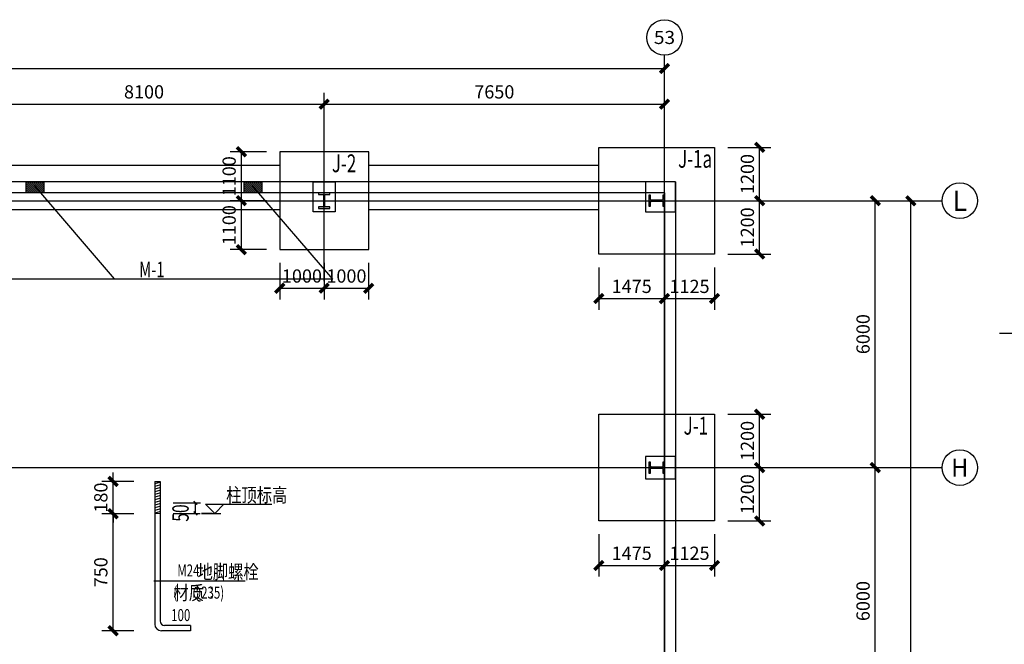
# Model space of a CAD drawing. Units: millimetres. Extents: x 0 to 325087, y 0 to 134768.
# Drawn here: x 265020 to 287155, y 104415 to 118458 of the extents above; entities that cross this region are included whole.
import ezdxf
from ezdxf.enums import TextEntityAlignment as Align

# ---------------------------------------------------------------- set-up
doc = ezdxf.new("R2010")
doc.units = ezdxf.units.MM
doc.linetypes.add('ACAD_ISO04W100', pattern=[30.5, 24, -3, 0.5, -3])
doc.linetypes.add('CONTINOUS', pattern=[2000000.0, 1000000.0, 1000000.0])
for name, color, linetype in [('1', 7, 'Continuous'), ('1000', 2, 'Continuous'), ('AXIS', 3, 'Continuous'), ('AXIS_TEXT', 7, 'Continuous'), ('COLUMN', 9, 'Continuous'), ('DOTE', 1, 'Continuous'), ('NUM', 7, 'Continuous'), ('PUB_DIM', 3, 'Continuous'), ('TEXT', 7, 'Continuous'), ('THIN', 7, 'Continuous')]:
    doc.layers.add(name, color=color, linetype=linetype)
doc.layers.add('承台集中标注', color=7, linetype='Continuous', lineweight=18)
doc.styles.add('_HZTXT', font='txt.shx', dxfattribs={"width": 0.8, "bigfont": 'hztxt.shx'})
doc.styles.add('_TCH_AXIS', font='COMPLEX', dxfattribs={"bigfont": 'GBCBIG'})
doc.styles.add('_TCH_DIM_T3', font='SIMPLEX', dxfattribs={"width": 0.706, "bigfont": 'GBCBIG'})
doc.styles.add('COMPLEX', font='COMPLEX')
doc.styles.add('TSSD_Norm', font='Tssdeng.shx', dxfattribs={"width": 0.7, "bigfont": 'hztxt.shx'})
doc.styles.add('TSSD_Rein', font='Tssdeng.shx', dxfattribs={"width": 0.7, "bigfont": 'hztxt.shx'})
doc.dimstyles.new('_TCH_ARCH&&100', dxfattribs={"dimtxt": 297.5, "dimasz": 200, "dimexe": 250, "dimexo": 300, "dimgap": 126.25, "dimtad": 1, "dimdec": 0, "dimzin": 0, "dimdsep": 46, "dimtxsty": '_TCH_DIM_T3', "dimblk": 'ARCHTICK', "dimcen": 0.09, "dimclrt": 7, "dimazin": 2, "dimtfac": 1, "dimtdec": 0, "dimtix": 1, "dimtmove": 2, "dimatfit": 3, "dimfxl": 1, "dimtolj": 1, "dimtzin": 0, "dimarcsym": 0})

# ---------------------------------------------------------------- blocks, each defined once
blk = doc.blocks.new('_ArchTick')
at = {"color": 0, "linetype": 'ByBlock', "const_width": 0.4}
blk.add_lwpolyline([(-0.5, -0.5), (0.5, 0.5)], dxfattribs=at)
blk = doc.blocks.new('*D2759')
at = {"layer": 'Defpoints', "color": 0, "transparency": 16777216}
for p in [(270865, 113288), (271865, 113288), (271865, 112420)]:
    blk.add_point(p, dxfattribs=at)
at = {"layer": 'PUB_DIM', "color": 0, "lineweight": -2, "transparency": 16777216}
for p, q in [((270865, 112988), (270865, 112170)), ((271865, 112988), (271865, 112170)), ((270865, 112420), (271865, 112420))]:
    blk.add_line(p, q, dxfattribs=at)
at = {"layer": 'PUB_DIM', "color": 0, "lineweight": -2, "transparency": 16777216, "xscale": 200, "yscale": 200, "zscale": 200, "rotation": 180}
blk.add_blockref('_ArchTick', (270865, 112420), dxfattribs=at)
at = {"layer": 'PUB_DIM', "color": 0, "lineweight": -2, "transparency": 16777216, "xscale": 200, "yscale": 200, "zscale": 200}
blk.add_blockref('_ArchTick', (271865, 112420), dxfattribs=at)
at = {"layer": 'PUB_DIM', "color": 7, "transparency": 16777216, "insert": (271365, 112695), "char_height": 297.5, "attachment_point": 5, "style": '_TCH_DIM_T3'}
blk.add_mtext('\\A1;1000', dxfattribs=at)
blk = doc.blocks.new('*D2760')
at = {"layer": 'Defpoints', "color": 0, "transparency": 16777216}
for p in [(271865, 113288), (272865, 113288), (272865, 112420)]:
    blk.add_point(p, dxfattribs=at)
at = {"layer": 'PUB_DIM', "color": 0, "lineweight": -2, "transparency": 16777216}
for p, q in [((271865, 112988), (271865, 112170)), ((272865, 112988), (272865, 112170)), ((271865, 112420), (272865, 112420))]:
    blk.add_line(p, q, dxfattribs=at)
at = {"layer": 'PUB_DIM', "color": 0, "lineweight": -2, "transparency": 16777216, "xscale": 200, "yscale": 200, "zscale": 200, "rotation": 180}
blk.add_blockref('_ArchTick', (271865, 112420), dxfattribs=at)
at = {"layer": 'PUB_DIM', "color": 0, "lineweight": -2, "transparency": 16777216, "xscale": 200, "yscale": 200, "zscale": 200}
blk.add_blockref('_ArchTick', (272865, 112420), dxfattribs=at)
at = {"layer": 'PUB_DIM', "color": 7, "transparency": 16777216, "insert": (272365, 112695), "char_height": 297.5, "attachment_point": 5, "style": '_TCH_DIM_T3'}
blk.add_mtext('\\A1;1000', dxfattribs=at)
blk = doc.blocks.new('*D2761')
at = {"layer": 'Defpoints', "color": 0, "transparency": 16777216}
for p in [(270003, 115488), (270865, 115488), (270865, 114388)]:
    blk.add_point(p, dxfattribs=at)
at = {"layer": 'PUB_DIM', "color": 0, "lineweight": -2, "transparency": 16777216}
for p, q in [((270565, 115488), (269753, 115488)), ((270003, 114388), (270003, 115488)), ((270565, 114388), (269753, 114388))]:
    blk.add_line(p, q, dxfattribs=at)
at = {"layer": 'PUB_DIM', "color": 0, "lineweight": -2, "transparency": 16777216, "xscale": 200, "yscale": 200, "zscale": 200}
for p, rotation in [((270003, 115488), 90), ((270003, 114388), 270)]:
    blk.add_blockref('_ArchTick', p, dxfattribs=dict(at, rotation=rotation))
at = {"layer": 'PUB_DIM', "color": 7, "transparency": 16777216, "insert": (269728, 114938), "char_height": 297.5, "attachment_point": 5, "rotation": 90, "style": '_TCH_DIM_T3'}
blk.add_mtext('\\A1;1100', dxfattribs=at)
blk = doc.blocks.new('*D2762')
at = {"layer": 'Defpoints', "color": 0, "transparency": 16777216}
for p in [(270003, 114388), (270865, 114388), (270865, 113288)]:
    blk.add_point(p, dxfattribs=at)
at = {"layer": 'PUB_DIM', "color": 0, "lineweight": -2, "transparency": 16777216}
for p, q in [((270565, 114388), (269753, 114388)), ((270003, 113288), (270003, 114388)), ((270565, 113288), (269753, 113288))]:
    blk.add_line(p, q, dxfattribs=at)
at = {"layer": 'PUB_DIM', "color": 0, "lineweight": -2, "transparency": 16777216, "xscale": 200, "yscale": 200, "zscale": 200}
for p, rotation in [((270003, 114388), 90), ((270003, 113288), 270)]:
    blk.add_blockref('_ArchTick', p, dxfattribs=dict(at, rotation=rotation))
at = {"layer": 'PUB_DIM', "color": 7, "transparency": 16777216, "insert": (269728, 113838), "char_height": 297.5, "attachment_point": 5, "rotation": 90, "style": '_TCH_DIM_T3'}
blk.add_mtext('\\A1;1100', dxfattribs=at)
blk = doc.blocks.new('*D2779')
at = {"layer": 'Defpoints', "color": 0, "transparency": 16777216}
for p in [(278040, 107188), (279515, 107188), (279515, 106187)]:
    blk.add_point(p, dxfattribs=at)
at = {"layer": 'PUB_DIM', "color": 0, "lineweight": -2, "transparency": 16777216}
for p, q in [((278040, 106888), (278040, 105937)), ((279515, 106888), (279515, 105937)), ((278040, 106187), (279515, 106187))]:
    blk.add_line(p, q, dxfattribs=at)
at = {"layer": 'PUB_DIM', "color": 0, "lineweight": -2, "transparency": 16777216, "xscale": 200, "yscale": 200, "zscale": 200, "rotation": 180}
blk.add_blockref('_ArchTick', (278040, 106187), dxfattribs=at)
at = {"layer": 'PUB_DIM', "color": 0, "lineweight": -2, "transparency": 16777216, "xscale": 200, "yscale": 200, "zscale": 200}
blk.add_blockref('_ArchTick', (279515, 106187), dxfattribs=at)
at = {"layer": 'PUB_DIM', "color": 7, "transparency": 16777216, "insert": (278778, 106462), "char_height": 297.5, "attachment_point": 5, "style": '_TCH_DIM_T3'}
blk.add_mtext('\\A1;1475', dxfattribs=at)
blk = doc.blocks.new('*D2780')
at = {"layer": 'Defpoints', "color": 0, "transparency": 16777216}
for p in [(279515, 107188), (280640, 107188), (280640, 106187)]:
    blk.add_point(p, dxfattribs=at)
at = {"layer": 'PUB_DIM', "color": 0, "lineweight": -2, "transparency": 16777216}
for p, q in [((279515, 106888), (279515, 105937)), ((280640, 106888), (280640, 105937)), ((279515, 106187), (280640, 106187))]:
    blk.add_line(p, q, dxfattribs=at)
at = {"layer": 'PUB_DIM', "color": 0, "lineweight": -2, "transparency": 16777216, "xscale": 200, "yscale": 200, "zscale": 200, "rotation": 180}
blk.add_blockref('_ArchTick', (279515, 106187), dxfattribs=at)
at = {"layer": 'PUB_DIM', "color": 0, "lineweight": -2, "transparency": 16777216, "xscale": 200, "yscale": 200, "zscale": 200}
blk.add_blockref('_ArchTick', (280640, 106187), dxfattribs=at)
at = {"layer": 'PUB_DIM', "color": 7, "transparency": 16777216, "insert": (280078, 106462), "char_height": 297.5, "attachment_point": 5, "style": '_TCH_DIM_T3'}
blk.add_mtext('\\A1;1125', dxfattribs=at)
blk = doc.blocks.new('*D2781')
at = {"layer": 'Defpoints', "color": 0, "transparency": 16777216}
for p in [(280640, 109588), (281654, 109588), (280640, 108388)]:
    blk.add_point(p, dxfattribs=at)
at = {"layer": 'PUB_DIM', "color": 0, "lineweight": -2, "transparency": 16777216}
for p, q in [((280940, 109588), (281904, 109588)), ((281654, 108388), (281654, 109588)), ((280940, 108388), (281904, 108388))]:
    blk.add_line(p, q, dxfattribs=at)
at = {"layer": 'PUB_DIM', "color": 0, "lineweight": -2, "transparency": 16777216, "xscale": 200, "yscale": 200, "zscale": 200}
for p, rotation in [((281654, 109588), 90), ((281654, 108388), 270)]:
    blk.add_blockref('_ArchTick', p, dxfattribs=dict(at, rotation=rotation))
at = {"layer": 'PUB_DIM', "color": 7, "transparency": 16777216, "insert": (281379, 108988), "char_height": 297.5, "attachment_point": 5, "rotation": 90, "style": '_TCH_DIM_T3'}
blk.add_mtext('\\A1;1200', dxfattribs=at)
blk = doc.blocks.new('*D2782')
at = {"layer": 'Defpoints', "color": 0, "transparency": 16777216}
for p in [(280640, 108388), (281654, 108388), (280640, 107188)]:
    blk.add_point(p, dxfattribs=at)
at = {"layer": 'PUB_DIM', "color": 0, "lineweight": -2, "transparency": 16777216}
for p, q in [((280940, 108388), (281904, 108388)), ((281654, 107188), (281654, 108388)), ((280940, 107188), (281904, 107188))]:
    blk.add_line(p, q, dxfattribs=at)
at = {"layer": 'PUB_DIM', "color": 0, "lineweight": -2, "transparency": 16777216, "xscale": 200, "yscale": 200, "zscale": 200}
for p, rotation in [((281654, 108388), 90), ((281654, 107188), 270)]:
    blk.add_blockref('_ArchTick', p, dxfattribs=dict(at, rotation=rotation))
at = {"layer": 'PUB_DIM', "color": 7, "transparency": 16777216, "insert": (281379, 107788), "char_height": 297.5, "attachment_point": 5, "rotation": 90, "style": '_TCH_DIM_T3'}
blk.add_mtext('\\A1;1200', dxfattribs=at)
blk = doc.blocks.new('*D2783')
at = {"layer": 'Defpoints', "color": 0, "transparency": 16777216}
for p in [(278040, 113188), (279515, 113188), (279515, 112187)]:
    blk.add_point(p, dxfattribs=at)
at = {"layer": 'PUB_DIM', "color": 0, "lineweight": -2, "transparency": 16777216}
for p, q in [((278040, 112888), (278040, 111937)), ((279515, 112888), (279515, 111937)), ((278040, 112187), (279515, 112187))]:
    blk.add_line(p, q, dxfattribs=at)
at = {"layer": 'PUB_DIM', "color": 0, "lineweight": -2, "transparency": 16777216, "xscale": 200, "yscale": 200, "zscale": 200, "rotation": 180}
blk.add_blockref('_ArchTick', (278040, 112187), dxfattribs=at)
at = {"layer": 'PUB_DIM', "color": 0, "lineweight": -2, "transparency": 16777216, "xscale": 200, "yscale": 200, "zscale": 200}
blk.add_blockref('_ArchTick', (279515, 112187), dxfattribs=at)
at = {"layer": 'PUB_DIM', "color": 7, "transparency": 16777216, "insert": (278778, 112462), "char_height": 297.5, "attachment_point": 5, "style": '_TCH_DIM_T3'}
blk.add_mtext('\\A1;1475', dxfattribs=at)
blk = doc.blocks.new('*D2784')
at = {"layer": 'Defpoints', "color": 0, "transparency": 16777216}
for p in [(279515, 113188), (280640, 113188), (280640, 112187)]:
    blk.add_point(p, dxfattribs=at)
at = {"layer": 'PUB_DIM', "color": 0, "lineweight": -2, "transparency": 16777216}
for p, q in [((279515, 112888), (279515, 111937)), ((280640, 112888), (280640, 111937)), ((279515, 112187), (280640, 112187))]:
    blk.add_line(p, q, dxfattribs=at)
at = {"layer": 'PUB_DIM', "color": 0, "lineweight": -2, "transparency": 16777216, "xscale": 200, "yscale": 200, "zscale": 200, "rotation": 180}
blk.add_blockref('_ArchTick', (279515, 112187), dxfattribs=at)
at = {"layer": 'PUB_DIM', "color": 0, "lineweight": -2, "transparency": 16777216, "xscale": 200, "yscale": 200, "zscale": 200}
blk.add_blockref('_ArchTick', (280640, 112187), dxfattribs=at)
at = {"layer": 'PUB_DIM', "color": 7, "transparency": 16777216, "insert": (280078, 112462), "char_height": 297.5, "attachment_point": 5, "style": '_TCH_DIM_T3'}
blk.add_mtext('\\A1;1125', dxfattribs=at)
blk = doc.blocks.new('*D2785')
at = {"layer": 'Defpoints', "color": 0, "transparency": 16777216}
for p in [(280640, 115588), (281654, 115588), (280640, 114388)]:
    blk.add_point(p, dxfattribs=at)
at = {"layer": 'PUB_DIM', "color": 0, "lineweight": -2, "transparency": 16777216}
for p, q in [((280940, 115588), (281904, 115588)), ((281654, 114388), (281654, 115588)), ((280940, 114388), (281904, 114388))]:
    blk.add_line(p, q, dxfattribs=at)
at = {"layer": 'PUB_DIM', "color": 0, "lineweight": -2, "transparency": 16777216, "xscale": 200, "yscale": 200, "zscale": 200}
for p, rotation in [((281654, 115588), 90), ((281654, 114388), 270)]:
    blk.add_blockref('_ArchTick', p, dxfattribs=dict(at, rotation=rotation))
at = {"layer": 'PUB_DIM', "color": 7, "transparency": 16777216, "insert": (281379, 114988), "char_height": 297.5, "attachment_point": 5, "rotation": 90, "style": '_TCH_DIM_T3'}
blk.add_mtext('\\A1;1200', dxfattribs=at)
blk = doc.blocks.new('*D2786')
at = {"layer": 'Defpoints', "color": 0, "transparency": 16777216}
for p in [(280640, 114388), (281654, 114388), (280640, 113188)]:
    blk.add_point(p, dxfattribs=at)
at = {"layer": 'PUB_DIM', "color": 0, "lineweight": -2, "transparency": 16777216}
for p, q in [((280940, 114388), (281904, 114388)), ((281654, 113188), (281654, 114388)), ((280940, 113188), (281904, 113188))]:
    blk.add_line(p, q, dxfattribs=at)
at = {"layer": 'PUB_DIM', "color": 0, "lineweight": -2, "transparency": 16777216, "xscale": 200, "yscale": 200, "zscale": 200}
for p, rotation in [((281654, 114388), 90), ((281654, 113188), 270)]:
    blk.add_blockref('_ArchTick', p, dxfattribs=dict(at, rotation=rotation))
at = {"layer": 'PUB_DIM', "color": 7, "transparency": 16777216, "insert": (281379, 113788), "char_height": 297.5, "attachment_point": 5, "rotation": 90, "style": '_TCH_DIM_T3'}
blk.add_mtext('\\A1;1200', dxfattribs=at)
blk = doc.blocks.new('*D2807')
at = {"layer": 'AXIS', "color": 0, "lineweight": -2, "transparency": 16777216}
for p, q in [((282054, 108388), (284504, 108388)), ((284254, 102388), (284254, 108388)), ((282054, 102388), (284504, 102388))]:
    blk.add_line(p, q, dxfattribs=at)
at = {"layer": 'Defpoints', "color": 0, "transparency": 16777216}
for p in [(281754, 108388), (284254, 108388), (281754, 102388)]:
    blk.add_point(p, dxfattribs=at)
at = {"layer": 'AXIS', "color": 0, "lineweight": -2, "transparency": 16777216, "xscale": 200, "yscale": 200, "zscale": 200}
for p, rotation in [((284254, 108388), 90), ((284254, 102388), 270)]:
    blk.add_blockref('_ArchTick', p, dxfattribs=dict(at, rotation=rotation))
at = {"layer": 'AXIS', "color": 7, "transparency": 16777216, "insert": (283979, 105388), "char_height": 297.5, "attachment_point": 5, "rotation": 90, "style": '_TCH_DIM_T3'}
blk.add_mtext('\\A1;6000', dxfattribs=at)
blk = doc.blocks.new('*D2808')
at = {"layer": 'AXIS', "color": 0, "lineweight": -2, "transparency": 16777216}
for p, q in [((282054, 114388), (284504, 114388)), ((284254, 108388), (284254, 114388)), ((282054, 108388), (284504, 108388))]:
    blk.add_line(p, q, dxfattribs=at)
at = {"layer": 'Defpoints', "color": 0, "transparency": 16777216}
for p in [(281754, 114388), (284254, 114388), (281754, 108388)]:
    blk.add_point(p, dxfattribs=at)
at = {"layer": 'AXIS', "color": 0, "lineweight": -2, "transparency": 16777216, "xscale": 200, "yscale": 200, "zscale": 200}
for p, rotation in [((284254, 114388), 90), ((284254, 108388), 270)]:
    blk.add_blockref('_ArchTick', p, dxfattribs=dict(at, rotation=rotation))
at = {"layer": 'AXIS', "color": 7, "transparency": 16777216, "insert": (283979, 111388), "char_height": 297.5, "attachment_point": 5, "rotation": 90, "style": '_TCH_DIM_T3'}
blk.add_mtext('\\A1;6000', dxfattribs=at)
blk = doc.blocks.new('*D2809')
at = {"layer": 'Defpoints', "color": 0, "transparency": 16777216}
for p in [(267119, 107351), (267887, 107351), (267887, 104719)]:
    blk.add_point(p, dxfattribs=at)
at = {"layer": 'PUB_DIM', "color": 0, "lineweight": -2, "transparency": 16777216}
for p, q in [((267587, 107351), (266869, 107351)), ((267119, 104719), (267119, 107351)), ((267587, 104719), (266869, 104719))]:
    blk.add_line(p, q, dxfattribs=at)
at = {"layer": 'PUB_DIM', "color": 0, "lineweight": -2, "transparency": 16777216, "xscale": 200, "yscale": 200, "zscale": 200}
for p, rotation in [((267119, 107351), 90), ((267119, 104719), 270)]:
    blk.add_blockref('_ArchTick', p, dxfattribs=dict(at, rotation=rotation))
at = {"layer": 'PUB_DIM', "color": 7, "transparency": 16777216, "insert": (266844, 106035), "char_height": 297.5, "attachment_point": 5, "rotation": 90, "style": '_TCH_DIM_T3'}
blk.add_mtext('\\A1;750', dxfattribs=at)
blk = doc.blocks.new('*D2810')
at = {"layer": 'Defpoints', "color": 0, "transparency": 16777216}
for p in [(267119, 108077), (267887, 108077), (267887, 107351)]:
    blk.add_point(p, dxfattribs=at)
at = {"layer": 'PUB_DIM', "color": 0, "lineweight": -2, "transparency": 16777216}
for p, q in [((267119, 108077), (267119, 108277)), ((267587, 108077), (266869, 108077)), ((267119, 107351), (267119, 108077)), ((267587, 107351), (266869, 107351)), ((267119, 107351), (267119, 107151))]:
    blk.add_line(p, q, dxfattribs=at)
at = {"layer": 'PUB_DIM', "color": 0, "lineweight": -2, "transparency": 16777216, "xscale": 200, "yscale": 200, "zscale": 200}
for p, rotation in [((267119, 108077), 270), ((267119, 107351), 90)]:
    blk.add_blockref('_ArchTick', p, dxfattribs=dict(at, rotation=rotation))
at = {"layer": 'PUB_DIM', "color": 7, "transparency": 16777216, "insert": (266844, 107714), "char_height": 297.5, "attachment_point": 5, "rotation": 90, "style": '_TCH_DIM_T3'}
blk.add_mtext('\\A1;180', dxfattribs=at)
blk = doc.blocks.new('*D2811')
at = {"layer": 'AXIS', "color": 0, "lineweight": -2, "transparency": 16777216}
for p, q in [((282054, 114388), (285304, 114388)), ((285054, 90388), (285054, 114388)), ((282054, 90388), (285304, 90388))]:
    blk.add_line(p, q, dxfattribs=at)
at = {"layer": 'Defpoints', "color": 0, "transparency": 16777216}
for p in [(281754, 114388), (285054, 114388), (281754, 90388)]:
    blk.add_point(p, dxfattribs=at)
at = {"layer": 'AXIS', "color": 0, "lineweight": -2, "transparency": 16777216, "xscale": 200, "yscale": 200, "zscale": 200}
for p, rotation in [((285054, 114388), 90), ((285054, 90388), 270)]:
    blk.add_blockref('_ArchTick', p, dxfattribs=dict(at, rotation=rotation))
at = {"layer": 'AXIS', "color": 7, "transparency": 16777216, "insert": (284779, 102388), "char_height": 297.5, "attachment_point": 5, "rotation": 90, "style": '_TCH_DIM_T3'}
blk.add_mtext('\\A1;24000', dxfattribs=at)
blk = doc.blocks.new('*D2812')
at = {"layer": 'AXIS', "color": 0, "lineweight": -2, "transparency": 16777216}
for p, q in [((248015, 116618), (248015, 117610)), ((279515, 116618), (279515, 117610)), ((248015, 117360), (279515, 117360))]:
    blk.add_line(p, q, dxfattribs=at)
at = {"layer": 'Defpoints', "color": 0, "transparency": 16777216}
for p in [(279515, 117360), (248015, 116318), (279515, 116318)]:
    blk.add_point(p, dxfattribs=at)
at = {"layer": 'AXIS', "color": 0, "lineweight": -2, "transparency": 16777216, "xscale": 200, "yscale": 200, "zscale": 200, "rotation": 180}
blk.add_blockref('_ArchTick', (248015, 117360), dxfattribs=at)
at = {"layer": 'AXIS', "color": 0, "lineweight": -2, "transparency": 16777216, "xscale": 200, "yscale": 200, "zscale": 200}
blk.add_blockref('_ArchTick', (279515, 117360), dxfattribs=at)
at = {"layer": 'AXIS', "color": 7, "transparency": 16777216, "insert": (263765, 117635), "char_height": 297.5, "attachment_point": 5, "style": '_TCH_DIM_T3'}
blk.add_mtext('\\A1;31500', dxfattribs=at)
blk = doc.blocks.new('*D2815')
at = {"layer": 'AXIS', "color": 0, "lineweight": -2, "transparency": 16777216}
for p, q in [((263765, 116204), (263765, 116810)), ((271865, 116204), (271865, 116810)), ((263765, 116560), (271865, 116560))]:
    blk.add_line(p, q, dxfattribs=at)
at = {"layer": 'Defpoints', "color": 0, "transparency": 16777216}
for p in [(271865, 116560), (263765, 115904), (271865, 115904)]:
    blk.add_point(p, dxfattribs=at)
at = {"layer": 'AXIS', "color": 0, "lineweight": -2, "transparency": 16777216, "xscale": 200, "yscale": 200, "zscale": 200, "rotation": 180}
blk.add_blockref('_ArchTick', (263765, 116560), dxfattribs=at)
at = {"layer": 'AXIS', "color": 0, "lineweight": -2, "transparency": 16777216, "xscale": 200, "yscale": 200, "zscale": 200}
blk.add_blockref('_ArchTick', (271865, 116560), dxfattribs=at)
at = {"layer": 'AXIS', "color": 7, "transparency": 16777216, "insert": (267815, 116835), "char_height": 297.5, "attachment_point": 5, "style": '_TCH_DIM_T3'}
blk.add_mtext('\\A1;8100', dxfattribs=at)
blk = doc.blocks.new('*D2816')
at = {"layer": 'AXIS', "color": 0, "lineweight": -2, "transparency": 16777216}
for p, q in [((271865, 116204), (271865, 116810)), ((279515, 116204), (279515, 116810)), ((271865, 116560), (279515, 116560))]:
    blk.add_line(p, q, dxfattribs=at)
at = {"layer": 'Defpoints', "color": 0, "transparency": 16777216}
for p in [(279515, 116560), (271865, 115904), (279515, 115904)]:
    blk.add_point(p, dxfattribs=at)
at = {"layer": 'AXIS', "color": 0, "lineweight": -2, "transparency": 16777216, "xscale": 200, "yscale": 200, "zscale": 200, "rotation": 180}
blk.add_blockref('_ArchTick', (271865, 116560), dxfattribs=at)
at = {"layer": 'AXIS', "color": 0, "lineweight": -2, "transparency": 16777216, "xscale": 200, "yscale": 200, "zscale": 200}
blk.add_blockref('_ArchTick', (279515, 116560), dxfattribs=at)
at = {"layer": 'AXIS', "color": 7, "transparency": 16777216, "insert": (275690, 116835), "char_height": 297.5, "attachment_point": 5, "style": '_TCH_DIM_T3'}
blk.add_mtext('\\A1;7650', dxfattribs=at)
blk = doc.blocks.new('_AXISO')
blk.add_circle((0, 0), 0.5)
at = {"layer": 'AXIS_TEXT', "style": 'COMPLEX', "width": 1.041667}
blk.add_attdef('A', text='', height=0.56, dxfattribs=at).set_placement((-0.25, -0.28), (0.25, -0.28), align=Align.FIT)

msp = doc.modelspace()

# ---------------------------------------------------------------- hatches: boundary and pattern name
at = {"ltscale": 14}
h = msp.add_hatch(dxfattribs=at)
h.set_pattern_fill('ANSI31', color=256, scale=20, style=0)
h.set_pattern_definition([(45, (-2722562.172, 3354807.033), (-22.4506403, 22.4506403), [])])
h.paths.add_polyline_path([(265165.31, 114812.86), (265165.31, 114562.86), (265565.31, 114562.86), (265565.31, 114812.86)])
h = msp.add_hatch(dxfattribs=at)
h.set_pattern_fill('ANSI31', color=256, scale=20, style=0)
h.set_pattern_definition([(45, (-2717662.172, 3354807.033), (-22.4506403, 22.4506403), [])])
h.paths.add_polyline_path([(270065.31, 114812.86), (270065.31, 114562.86), (270465.31, 114562.86), (270465.31, 114812.86)])
for points in [[(271990.31, 114212.86), (271990.31, 114248.86), (271895.06, 114248.86), (271878.06, 114260.86), (271878.06, 114514.86), (271895.06, 114526.86), (271990.31, 114526.86), (271990.31, 114562.86), (271740.31, 114562.86), (271740.31, 114526.86), (271835.56, 114526.86), (271852.56, 114514.86), (271852.56, 114260.86), (271835.56, 114248.86), (271740.31, 114248.86), (271740.31, 114212.86)], [(279515.31, 114262.86), (279479.31, 114262.86), (279479.31, 114358.11), (279467.31, 114375.11), (279213.31, 114375.11), (279201.31, 114358.11), (279201.31, 114262.86), (279165.31, 114262.86), (279165.31, 114512.86), (279201.31, 114512.86), (279201.31, 114417.61), (279213.31, 114400.61), (279467.31, 114400.61), (279479.31, 114417.61), (279479.31, 114512.86), (279515.31, 114512.86)], [(279515.31, 108262.86), (279479.31, 108262.86), (279479.31, 108358.11), (279467.31, 108375.11), (279213.31, 108375.11), (279201.31, 108358.11), (279201.31, 108262.86), (279165.31, 108262.86), (279165.31, 108512.86), (279201.31, 108512.86), (279201.31, 108417.61), (279213.31, 108400.61), (279467.31, 108400.61), (279479.31, 108417.61), (279479.31, 108512.86), (279515.31, 108512.86)]]:
    msp.add_hatch(color=256, dxfattribs=at).paths.add_polyline_path(points)

# ---------------------------------------------------------------- linework, layer by layer
for p, q in [((264765.31, 115187.86), (270865.31, 115187.86)), ((272865.31, 115187.86), (278040.31, 115187.86)), ((279765.31, 114812.86), (248015.31, 114812.86)), ((279765.31, 114812.86), (279765.31, 90737.86)), ((279515.31, 114562.86), (248015.31, 114562.86)), ((279515.31, 114562.86), (279515.31, 90737.86)), ((264765.31, 114187.86), (270865.31, 114187.86)), ((272865.31, 114187.86), (278040.31, 114187.86)), ((287044.48, 111407.82, 0), (288495.23, 111407.82, 0)), ((268508.24, 107595.94), (269081.12, 107595.94)), ((269109.32, 107359.11), (269544.69, 107359.11)), ((269344.52, 107359.11), (269109.32, 107359.11)), ((269405.16, 107359.11), (269198.96, 107565.3)), ((269198.96, 107565.3), (270688.86, 107565.3)), ((269405.16, 107359.11), (269611.35, 107565.3))]:
    msp.add_line(p, q)
for p, q in [((265565.31, 114802.86), (265565.31, 114562.86)), ((270465.31, 114802.86), (270465.31, 114562.86))]:
    msp.add_line(p, q, dxfattribs=at)
at = {"color": 0, "linetype": 'ByBlock'}
for p, q in [((268472.09, 107595.94), (269079.33, 107595.94)), ((268971.33, 107359.11), (268971.33, 107595.94)), ((268472.09, 107359.11), (269079.33, 107359.11))]:
    msp.add_line(p, q, dxfattribs=at)
at = {"ltscale": 14}
for points in [[(265165.31, 114812.86), (265565.31, 114812.86), (265565.31, 114562.86), (265165.31, 114562.86)], [(270065.31, 114812.86), (270465.31, 114812.86), (270465.31, 114562.86), (270065.31, 114562.86)]]:
    msp.add_lwpolyline(points, close=True, dxfattribs=at)
for points in [[(271615.31, 114812.86), (272115.31, 114812.86), (272115.31, 114137.86), (271615.31, 114137.86)], [(279765.31, 114812.86), (279090.31, 114812.86), (279090.31, 114137.86), (279765.31, 114137.86)], [(279765.31, 108637.86), (279090.31, 108637.86), (279090.31, 108137.86), (279765.31, 108137.86)]]:
    msp.add_lwpolyline(points, close=True)
at = {"layer": '1', "color": 7}
for p, q in [((268055.79, 108075.2), (268175.79, 108075.2)), ((268162.12, 108054.1), (268058.2, 108020.05)), ((268162.12, 107994.1), (268058.2, 107960.05)), ((268162.12, 107934.1), (268058.2, 107900.05)), ((268162.12, 107874.1), (268058.2, 107840.05)), ((268162.12, 107814.1), (268058.2, 107780.05)), ((268162.12, 107754.1), (268058.2, 107720.05)), ((268162.12, 107694.1), (268058.2, 107660.05)), ((268162.12, 107634.1), (268058.2, 107600.05)), ((268055.79, 107355.2), (268175.79, 107359.93)), ((268162.12, 107574.1), (268058.2, 107540.05)), ((268162.12, 107514.1), (268058.2, 107480.05)), ((268162.12, 107454.1), (268058.2, 107420.05)), ((268162.12, 107394.1), (268058.2, 107360.05))]:
    msp.add_line(p, q, dxfattribs=at)
at = {"layer": '1', "color": 7, "linetype": 'CONTINOUS'}
for p, q in [((268055.79, 108075.2), (268055.79, 105506.02)), ((268175.79, 108075.2), (268175.79, 105506.02)), ((268034.53, 105841.06), (270085.96, 105841.06)), ((268055.79, 105506.02), (268055.79, 104869.96)), ((268175.79, 105506.02), (268175.79, 104939.96)), ((268861.26, 104719.96), (268205.79, 104719.96)), ((268861.26, 104839.96), (268275.79, 104839.96)), ((268861.26, 104839.96), (268861.26, 104719.96))]:
    msp.add_line(p, q, dxfattribs=at)
for centre, radius in [((268275.79, 104939.96), 100), ((268205.79, 104869.96), 150)]:
    msp.add_arc(centre, radius, 180, 270, dxfattribs=at)
at = {"layer": 'AXIS'}
for p, q in [((279515.31, 115715.87), (279515.31, 117657.71)), ((281754.17, 114387.86), (285754.17, 114387.86)), ((281754.17, 108387.86), (285754.17, 108387.86))]:
    msp.add_line(p, q, dxfattribs=at)
at = {"layer": 'COLUMN'}
for p, q in [((271990.31, 114562.86), (271740.31, 114562.86)), ((271740.31, 114562.86), (271740.31, 114526.86)), ((271740.31, 114526.86), (271835.56, 114526.86)), ((271835.56, 114526.86), (271852.56, 114514.86)), ((271852.56, 114514.86), (271852.56, 114260.86)), ((271878.06, 114514.86), (271895.06, 114526.86)), ((271878.06, 114260.86), (271878.06, 114514.86)), ((271895.06, 114526.86), (271990.31, 114526.86)), ((271990.31, 114526.86), (271990.31, 114562.86)), ((279201.31, 114512.86), (279165.31, 114512.86)), ((279165.31, 114512.86), (279165.31, 114262.86)), ((279201.31, 114417.61), (279201.31, 114512.86)), ((279515.31, 114512.86), (279479.31, 114512.86)), ((279479.31, 114512.86), (279479.31, 114417.61)), ((279515.31, 114262.86), (279515.31, 114512.86)), ((271835.56, 114248.86), (271740.31, 114248.86)), ((271740.31, 114248.86), (271740.31, 114212.86)), ((271852.56, 114260.86), (271835.56, 114248.86)), ((271895.06, 114248.86), (271878.06, 114260.86)), ((271990.31, 114248.86), (271895.06, 114248.86)), ((271990.31, 114212.86), (271990.31, 114248.86)), ((279165.31, 114262.86), (279201.31, 114262.86)), ((279213.31, 114400.61), (279201.31, 114417.61)), ((279201.31, 114358.11), (279213.31, 114375.11)), ((279201.31, 114262.86), (279201.31, 114358.11)), ((279467.31, 114400.61), (279213.31, 114400.61)), ((279213.31, 114375.11), (279467.31, 114375.11)), ((279479.31, 114417.61), (279467.31, 114400.61)), ((279467.31, 114375.11), (279479.31, 114358.11)), ((279479.31, 114358.11), (279479.31, 114262.86)), ((279479.31, 114262.86), (279515.31, 114262.86)), ((271740.31, 114212.86), (271990.31, 114212.86)), ((279201.31, 108512.86), (279165.31, 108512.86)), ((279165.31, 108512.86), (279165.31, 108262.86)), ((279201.31, 108417.61), (279201.31, 108512.86)), ((279515.31, 108512.86), (279479.31, 108512.86)), ((279479.31, 108512.86), (279479.31, 108417.61)), ((279515.31, 108262.86), (279515.31, 108512.86)), ((279165.31, 108262.86), (279201.31, 108262.86)), ((279213.31, 108400.61), (279201.31, 108417.61)), ((279201.31, 108358.11), (279213.31, 108375.11)), ((279201.31, 108262.86), (279201.31, 108358.11)), ((279467.31, 108400.61), (279213.31, 108400.61)), ((279213.31, 108375.11), (279467.31, 108375.11)), ((279479.31, 108417.61), (279467.31, 108400.61)), ((279467.31, 108375.11), (279479.31, 108358.11)), ((279479.31, 108358.11), (279479.31, 108262.86)), ((279479.31, 108262.86), (279515.31, 108262.86))]:
    msp.add_line(p, q, dxfattribs=at)
at = {"layer": 'Defpoints', "color": 0, "linetype": 'ByBlock'}
msp.add_point((268971.33, 107595.94), dxfattribs=at)
at = {"layer": 'DOTE', "color": 251, "linetype": 'ACAD_ISO04W100', "ltscale": 0.1}
for p, q in [((271865.31, 112575.6), (271865.31, 116629.69)), ((279515.31, 87409.89), (279515.31, 116055.55)), ((247015.31, 114387.86), (281754.17, 114387.86)), ((247015.31, 108387.86), (281754.17, 108387.86))]:
    msp.add_line(p, q, dxfattribs=at)
at = {"layer": 'TEXT'}
for p, q in [((267151.42, 112633.8), (265357.24, 114720.66)), ((272060.02, 112623.8), (270257.24, 114720.66)), ((272060.02, 112623.8), (259051.42, 112623.8))]:
    msp.add_line(p, q, dxfattribs=at)
at = {"layer": 'THIN'}
for points in [[(278040.31, 113187.86), (278040.31, 115587.86), (280640.31, 115587.86), (280640.31, 113187.86)], [(270865.31, 115487.86), (270865.31, 113287.86), (272865.31, 113287.86), (272865.31, 115487.86)], [(278040.31, 107187.86), (278040.31, 109587.86), (280640.31, 109587.86), (280640.31, 107187.86)]]:
    msp.add_lwpolyline(points, close=True, dxfattribs=at)

# ---------------------------------------------------------------- block references
at = {"color": 0, "linetype": 'ByBlock', "xscale": 81, "yscale": 81, "zscale": 81}
for p, rotation in [((268971.33, 107595.94), 90), ((268971.33, 107359.11), 270)]:
    msp.add_blockref('_ArchTick', p, dxfattribs=dict(at, rotation=rotation))
at = {"layer": 'AXIS'}
ref = msp.add_blockref('_AXISO', (279515.31, 118057.71), dxfattribs=dict(at, xscale=800, yscale=800, zscale=800))
ref.add_attrib('A', '53', dxfattribs={"layer": 'AXIS_TEXT', "height": 294.276, "style": '_TCH_AXIS'}).set_placement((279277.09, 117910.57), (279753.53, 117910.57), align=Align.FIT)
ref = msp.add_blockref('_AXISO', (286154.17, 114387.86), dxfattribs=dict(at, xscale=800, yscale=800, zscale=800))
ref.add_attrib('A', 'L', dxfattribs={"layer": 'AXIS_TEXT', "height": 455.69, "style": '_TCH_AXIS'}).set_placement((285991.43, 114160.01), (286316.92, 114160.01), align=Align.FIT)
ref = msp.add_blockref('_AXISO', (286154.17, 108387.86), dxfattribs=dict(at, xscale=800, yscale=800, zscale=800))
ref.add_attrib('A', 'H', dxfattribs={"layer": 'AXIS_TEXT', "height": 405.52, "style": '_TCH_AXIS'}).set_placement((285961.07, 108185.1), (286347.28, 108185.1), align=Align.FIT)

# ---------------------------------------------------------------- texts
at = {"layer": '1000', "color": 7, "style": 'TSSD_Rein', "width": 0.7}
msp.add_text('50', height=368.04, rotation=90, dxfattribs=at).set_placement((268819.07, 107171.55, -72.55))
at = {"layer": 'NUM'}
for s, height, style, width, p in [('柱顶标高', 315, '_HZTXT', 0.8, (269661.11, 107612.24)), ('M24', 270, 'TSSD_Norm', 0.7, (268564.92, 105940.21)), ('地脚螺栓', 315, '_HZTXT', 0.8, (269017.21, 105886.53)), ('材质：', 315, '_HZTXT', 0.8, (268476.25, 105414.65)), ('(      Q235)', 270, 'TSSD_Norm', 0.7, (268474.48, 105441.8)), ('100', 270, 'TSSD_Norm', 0.7, (268425.7, 104937.08))]:
    msp.add_text(s, height=height, dxfattribs=dict(at, style=style, width=width)).set_placement(p)
at = {"layer": 'TEXT', "width": 0.7}
for s, height, style, p in [('J-1a', 400, 'TSSD_Rein', (279821.81, 115129.7)), ('M-1', 350, 'TSSD_Norm', (267705.64, 112667.3)), ('J-1', 400, 'TSSD_Rein', (279945.66, 109129.7))]:
    msp.add_text(s, height=height, dxfattribs=dict(at, style=style)).set_placement(p)
at = {"layer": '承台集中标注', "linetype": 'Continuous', "style": 'TSSD_Rein', "width": 0.7}
msp.add_text('J-2', height=400, dxfattribs=at).set_placement((272037.52, 115029.08))

# ---------------------------------------------------------------- dimensions: what is measured, and where the dimension line sits
at = {"layer": 'AXIS'}
for p1, p2, distance, picture, middle in [((248015.31, 116318.48), (279515.31, 116318.48), 1041.84, '*D2812', (263765.31, 117635.32)), ((263765.31, 115903.83), (271865.31, 115903.83), 656.49, '*D2815', (267815.31, 116835.32)), ((271865.31, 115903.83), (279515.31, 115903.83), 656.49, '*D2816', (275690.31, 116835.32)), ((281754.17, 108387.86), (281754.17, 114387.86), -2500, '*D2808', (283979.17, 111387.86)), ((281754.17, 90387.86), (281754.17, 114387.86), -3300, '*D2811', (284779.17, 102387.86)), ((281754.17, 102387.86), (281754.17, 108387.86), -2500, '*D2807', (283979.17, 105387.86))]:
    dim = msp.add_aligned_dim(p1=p1, p2=p2, distance=distance, dimstyle='_TCH_ARCH&&100', dxfattribs=at)
    dim.commit()
    dim.dimension.update_dxf_attribs({"geometry": picture, "text_midpoint": middle})
at = {"layer": 'PUB_DIM'}
for p1, p2, distance, picture, middle in [((270865.31, 114387.86), (270865.31, 115487.86), 862.09, '*D2761', (269728.22, 114937.86)), ((280640.31, 114387.86), (280640.31, 115587.86), -1014.01, '*D2785', (281379.32, 114987.86)), ((270865.31, 113287.86), (270865.31, 114387.86), 862.09, '*D2762', (269728.22, 113837.86)), ((280640.31, 113187.86), (280640.31, 114387.86), -1014.01, '*D2786', (281379.32, 113787.86)), ((270865.31, 113287.86), (271865.31, 113287.86), -867.44, '*D2759', (271365.31, 112695.42)), ((271865.31, 113287.86), (272865.31, 113287.86), -867.44, '*D2760', (272365.31, 112695.42)), ((278040.31, 113187.86), (279515.31, 113187.86), -1001.26, '*D2783', (278777.81, 112461.6)), ((279515.31, 113187.86), (280640.31, 113187.86), -1001.26, '*D2784', (280077.81, 112461.6)), ((280640.31, 108387.86), (280640.31, 109587.86), -1014.01, '*D2781', (281379.32, 108987.86)), ((280640.31, 107187.86), (280640.31, 108387.86), -1014.01, '*D2782', (281379.32, 107787.86)), ((278040.31, 107187.86), (279515.31, 107187.86), -1001.26, '*D2779', (278777.81, 106461.6)), ((279515.31, 107187.86), (280640.31, 107187.86), -1001.26, '*D2780', (280077.81, 106461.6))]:
    dim = msp.add_aligned_dim(p1=p1, p2=p2, distance=distance, dimstyle='_TCH_ARCH&&100', dxfattribs=at)
    dim.commit()
    dim.dimension.update_dxf_attribs({"geometry": picture, "text_midpoint": middle})
for p1, p2, text, picture, middle in [((267886.91, 107351.32), (267886.91, 108076.78), '180', '*D2810', (266843.52, 107714.05)), ((267886.91, 104718.68), (267886.91, 107351.32), '750', '*D2809', (266843.52, 106035))]:
    dim = msp.add_aligned_dim(p1=p1, p2=p2, distance=768.39, text=text, dimstyle='_TCH_ARCH&&100', dxfattribs=at)
    dim.commit()
    dim.dimension.update_dxf_attribs({"geometry": picture, "text_midpoint": middle})

doc.saveas('drawing.dxf')
